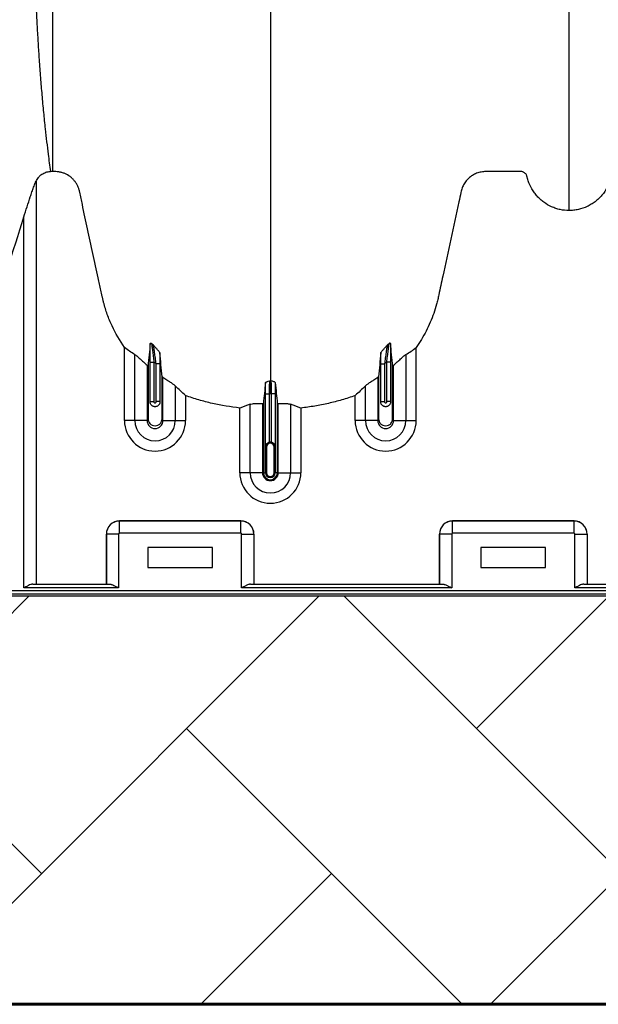
# Model space of a CAD drawing. Units: inches. Extents: x -3560 to -52, y -1427 to 1059.
# Drawn here: x -518 to -507, y 402 to 421 of the extents above; entities that cross this region are included whole.
import ezdxf

# ---------------------------------------------------------------- set-up
doc = ezdxf.new("R2010")
doc.units = ezdxf.units.IN
doc.header["$MEASUREMENT"] = 0
doc.layers.add('0-BACKFILL INITIAL', color=253, linetype='Continuous')
doc.layers.add('18 INCH PROFILE', color=7, linetype='Continuous')
doc.layers.add('Viewport', color=3, linetype='Continuous', plot=False)

msp = doc.modelspace()

# ---------------------------------------------------------------- hatches: boundary and pattern name
at = {"layer": '0-BACKFILL INITIAL'}
h = msp.add_hatch(dxfattribs=at)
h.set_pattern_fill('AR-HBONE', color=256)
h.paths.add_polyline_path([(-594.671, 432.67, -0.068882), (-599.631, 449.12), (-612.438, 449.12), (-612.424, 401.918), (-432.424, 401.918), (-432.424, 409.885), (-569.991, 409.885), (-570.388, 413.365), (-579.322, 414.108, -0.190731), (-585.303, 417.262, -0.093327)])

# ---------------------------------------------------------------- linework, layer by layer
at = {"color": 7, "linetype": 'Continuous', "lineweight": 25}
for p, q in [((-517.384, 418.165), (-517.425, 418.165)), ((-517.704, 417.974), (-517.704, 410.116)), ((-517.944, 410.041), (-517.944, 417.281)), ((-515.98, 413.307), (-515.98, 414.734)), ((-515.779, 413.307), (-515.779, 414.595)), ((-510.49, 414.595), (-510.49, 413.307)), ((-510.289, 413.307), (-510.289, 414.734)), ((-515.539, 414.387), (-515.539, 413.307)), ((-515.481, 414.448), (-515.406, 414.448)), ((-515.481, 413.671), (-515.481, 414.448)), ((-515.406, 414.448), (-515.406, 413.682)), ((-515.288, 414.417), (-515.363, 414.417)), ((-515.363, 413.682), (-515.363, 414.417)), ((-515.288, 414.417), (-515.288, 413.671)), ((-510.981, 414.417), (-510.906, 414.417)), ((-510.981, 413.671), (-510.981, 414.417)), ((-510.906, 414.417), (-510.906, 413.682)), ((-510.788, 414.448), (-510.863, 414.448)), ((-510.863, 413.682), (-510.863, 414.448)), ((-510.788, 414.448), (-510.788, 413.671)), ((-510.729, 413.307), (-510.729, 414.387)), ((-515.229, 413.307), (-515.229, 414.151)), ((-511.039, 414.151), (-511.039, 413.307)), ((-514.99, 413.983), (-514.99, 413.307)), ((-514.789, 413.797), (-514.789, 413.307)), ((-513.231, 413.83), (-513.156, 413.83)), ((-513.231, 412.801), (-513.231, 413.83)), ((-513.156, 413.83), (-513.156, 412.883)), ((-513.038, 413.83), (-513.113, 413.83)), ((-513.113, 412.883), (-513.113, 413.83)), ((-513.038, 413.83), (-513.038, 412.801)), ((-511.48, 413.307), (-511.48, 413.797)), ((-511.279, 413.307), (-511.279, 413.983)), ((-515.481, 413.682), (-515.406, 413.682)), ((-515.288, 413.682), (-515.363, 413.682)), ((-513.529, 412.29), (-513.529, 413.625)), ((-513.289, 413.641), (-513.289, 412.29)), ((-513.271, 413.64), (-513.271, 412.29)), ((-512.998, 413.64), (-512.998, 412.29)), ((-512.979, 412.29), (-512.979, 413.641)), ((-512.74, 413.625), (-512.74, 412.29)), ((-510.981, 413.682), (-510.906, 413.682)), ((-510.788, 413.682), (-510.863, 413.682)), ((-513.73, 412.29), (-513.73, 413.551)), ((-512.539, 413.551), (-512.539, 412.29)), ((-515.539, 413.307), (-515.98, 413.307)), ((-515.229, 413.307), (-514.789, 413.307)), ((-511.039, 413.307), (-511.48, 413.307)), ((-510.729, 413.307), (-510.289, 413.307)), ((-513.21, 412.79), (-513.229, 412.79)), ((-513.229, 412.79), (-513.229, 412.29)), ((-513.229, 412.29), (-513.229, 412.79)), ((-513.21, 412.79), (-513.21, 412.29)), ((-513.059, 412.29), (-513.059, 412.79)), ((-513.059, 412.79), (-513.039, 412.79)), ((-513.039, 412.29), (-513.039, 412.79)), ((-513.039, 412.79), (-513.039, 412.29)), ((-513.289, 412.29), (-513.73, 412.29)), ((-513.271, 412.29), (-513.21, 412.29)), ((-512.998, 412.29), (-513.059, 412.29)), ((-512.979, 412.29), (-512.539, 412.29)), ((-516.079, 411.108), (-516.079, 411.348)), ((-516.079, 411.348), (-513.709, 411.348)), ((-516.079, 411.348), (-516.079, 411.348)), ((-513.709, 411.348), (-516.079, 411.348)), ((-513.709, 411.108), (-513.709, 411.348)), ((-513.709, 411.348), (-513.709, 411.348)), ((-509.579, 411.108), (-509.579, 411.348)), ((-509.579, 411.348), (-507.209, 411.348)), ((-509.579, 411.348), (-509.579, 411.348)), ((-507.209, 411.348), (-509.579, 411.348)), ((-507.209, 411.108), (-507.209, 411.348)), ((-507.209, 411.348), (-507.209, 411.348)), ((-513.709, 411.108), (-516.079, 411.108)), ((-507.209, 411.108), (-509.579, 411.108)), ((-516.094, 411.093), (-516.334, 411.093)), ((-516.334, 410.116), (-516.334, 411.093)), ((-516.334, 411.093), (-516.334, 411.093)), ((-516.334, 411.093), (-516.334, 410.116)), ((-516.094, 411.093), (-516.094, 410.041)), ((-513.694, 410.041), (-513.694, 411.093)), ((-513.694, 411.093), (-513.455, 411.093)), ((-513.455, 411.093), (-513.455, 410.116)), ((-513.454, 411.093), (-513.455, 411.093)), ((-513.454, 411.093), (-513.454, 410.116)), ((-509.834, 410.116), (-509.834, 411.093)), ((-509.594, 411.093), (-509.834, 411.093)), ((-509.834, 411.093), (-509.834, 411.093)), ((-509.834, 411.093), (-509.834, 410.116)), ((-509.594, 411.093), (-509.594, 410.041)), ((-507.194, 410.041), (-507.194, 411.093)), ((-507.194, 411.093), (-506.955, 411.093)), ((-506.955, 411.093), (-506.955, 410.116)), ((-506.954, 411.093), (-506.955, 411.093)), ((-506.954, 411.093), (-506.954, 410.116)), ((-515.524, 410.828), (-515.524, 410.438)), ((-514.264, 410.828), (-515.524, 410.828)), ((-514.264, 410.438), (-514.264, 410.828)), ((-507.764, 410.828), (-509.024, 410.828)), ((-509.024, 410.828), (-509.024, 410.438)), ((-507.764, 410.438), (-507.764, 410.828)), ((-515.524, 410.438), (-514.264, 410.438)), ((-509.024, 410.438), (-507.764, 410.438)), ((-521.134, 409.993), (-474.589, 409.993)), ((-516.094, 410.041), (-517.944, 410.041)), ((-517.77, 410.116), (-516.268, 410.116)), ((-509.594, 410.041), (-513.694, 410.041)), ((-513.52, 410.116), (-509.768, 410.116)), ((-484.094, 410.041), (-507.194, 410.041)), ((-507.02, 410.116), (-484.268, 410.116)), ((-470.294, 409.918), (-521.134, 409.918))]:
    msp.add_line(p, q, dxfattribs=at)
for centre, radius, start, end in [((-515.384, 413.307), 0.596, 180, 0), ((-515.384, 413.307), 0.395, 180, 0), ((-515.384, 413.307), 0.155, 180, 0), ((-510.884, 413.307), 0.596, 180, 0), ((-510.884, 413.307), 0.395, 180, 0), ((-510.884, 413.307), 0.155, 180, 0), ((-513.134, 412.79), 0.0753, 360, 180), ((-513.134, 412.79), 0.095, 77.045, 102.955), ((-513.134, 412.29), 0.596, 180, 0), ((-513.134, 412.29), 0.395, 180, 0), ((-513.134, 412.29), 0.155, 180, 0), ((-513.134, 412.29), 0.137, 180, 0), ((-513.134, 412.29), 0.0949, 180, 0), ((-513.134, 412.29), 0.095, 180, 0), ((-513.134, 412.29), 0.0753, 180, 0), ((-516.079, 411.092), 0.255, 90.0762, 179.9238), ((-516.079, 411.093), 0.255, 89.9881, 180.0119), ((-513.71, 411.092), 0.255, 0.0762, 89.9238), ((-513.709, 411.093), 0.255, 359.9881, 90.0119), ((-509.579, 411.092), 0.255, 90.0762, 179.9238), ((-509.579, 411.093), 0.255, 89.9881, 180.0119), ((-507.21, 411.092), 0.255, 0.0762, 89.9238), ((-507.209, 411.093), 0.255, 359.9881, 90.0119), ((-516.079, 411.093), 0.015, 89.9881, 180.0119), ((-513.709, 411.093), 0.015, 359.9881, 90.0119), ((-509.579, 411.093), 0.015, 89.9881, 180.0119), ((-507.209, 411.093), 0.015, 359.9881, 90.0119)]:
    msp.add_arc(centre, radius, start, end, dxfattribs=at)
for points, knots in [([(-517.384, 460.186), (-517.384, 460.132), (-517.384, 460.023), (-517.384, 459.862), (-517.384, 459.705), (-517.384, 459.55), (-517.384, 459.399), (-517.384, 459.251), (-517.384, 459.106), (-517.384, 458.814), (-517.384, 458.361), (-517.384, 457.598), (-517.384, 456.583), (-517.384, 455.257), (-517.384, 454.009), (-517.384, 452.416), (-517.384, 450.553), (-517.384, 448.199), (-517.384, 445.87), (-517.384, 443.598), (-517.384, 441.397), (-517.384, 439.643), (-517.384, 438.284), (-517.384, 436.952), (-517.384, 435.347), (-517.384, 433.53), (-517.384, 431.83), (-517.384, 430.25), (-517.384, 428.788), (-517.384, 427.459), (-517.384, 426.255), (-517.384, 425.447), (-517.384, 424.984), (-517.384, 424.807), (-517.384, 424.591), (-517.384, 424.141), (-517.384, 423.515), (-517.384, 422.87), (-517.384, 422.428), (-517.384, 422.137), (-517.384, 421.962), (-517.384, 421.763), (-517.384, 421.543), (-517.384, 421.218), (-517.384, 420.836), (-517.384, 420.255), (-517.384, 419.715), (-517.384, 419.253), (-517.384, 418.991), (-517.384, 418.795), (-517.384, 418.598), (-517.384, 418.433), (-517.384, 418.299), (-517.384, 418.221), (-517.384, 418.176), (-517.384, 418.165)], [0, 0, 0, 0, 0.002131, 0.004219, 0.006266, 0.00827, 0.010232, 0.012152, 0.01403, 0.015866, 0.023534, 0.031673, 0.045602, 0.063151, 0.083509, 0.09452, 0.125867, 0.1573, 0.188944, 0.220903, 0.252268, 0.283704, 0.299438, 0.315209, 0.346938, 0.378686, 0.410244, 0.441753, 0.473347, 0.505142, 0.536377, 0.568726, 0.577831, 0.582383, 0.586931, 0.600552, 0.63226, 0.665316, 0.695671, 0.706414, 0.717001, 0.727426, 0.743342, 0.759182, 0.791679, 0.822686, 0.886198, 0.917956, 0.933835, 0.949713, 0.965592, 0.981471, 0.98941, 0.99735, 1, 1, 1, 1]), ([(-513.134, 460.186), (-513.134, 460.129), (-513.134, 460.015), (-513.134, 459.672), (-513.134, 459.157), (-513.134, 457.617), (-513.134, 455.231), (-513.134, 452.198), (-513.134, 449.376), (-513.134, 446.763), (-513.134, 444.201), (-513.134, 442.116), (-513.134, 440.482), (-513.134, 439.48), (-513.134, 438.694), (-513.134, 438.107), (-513.134, 437.515), (-513.134, 436.732), (-513.134, 435.777), (-513.134, 434.292), (-513.134, 432.505), (-513.134, 430.815), (-513.134, 429.524), (-513.134, 428.274), (-513.134, 426.791), (-513.134, 425.005), (-513.134, 423.262), (-513.134, 422.056), (-513.134, 421.353), (-513.134, 421.107), (-513.134, 420.912), (-513.134, 420.769), (-513.134, 420.634), (-513.134, 420.279), (-513.134, 419.732), (-513.134, 419.059), (-513.134, 418.474), (-513.134, 418.089), (-513.134, 417.847), (-513.134, 417.734), (-513.134, 417.649), (-513.134, 417.607), (-513.134, 417.582), (-513.134, 417.572), (-513.134, 417.548), (-513.134, 417.513), (-513.134, 417.436), (-513.134, 417.328), (-513.134, 417.211), (-513.134, 417.114), (-513.134, 417.028), (-513.134, 416.934), (-513.134, 416.833), (-513.134, 416.73), (-513.134, 416.625), (-513.134, 416.518), (-513.134, 416.372), (-513.134, 416.186), (-513.134, 416.001), (-513.134, 415.856), (-513.134, 415.749), (-513.134, 415.647), (-513.134, 415.546), (-513.134, 415.447), (-513.134, 415.348), (-513.134, 415.245), (-513.134, 415.141), (-513.134, 415.033), (-513.134, 414.925), (-513.134, 414.816), (-513.134, 414.707), (-513.134, 414.599), (-513.134, 414.493), (-513.134, 414.389), (-513.134, 414.255), (-513.134, 414.153), (-513.134, 414.085), (-513.134, 414.081)], [0.046021, 0.046021, 0.046021, 0.046021, 0.0479697, 0.0499228, 0.0577353, 0.0655478, 0.1026572, 0.1397666, 0.1710166, 0.2022666, 0.2335166, 0.2647666, 0.2803916, 0.2960166, 0.3036308, 0.3112451, 0.3192558, 0.3272666, 0.3428916, 0.3585166, 0.3897666, 0.4210166, 0.4366416, 0.4522666, 0.4835166, 0.5147666, 0.5538291, 0.5928916, 0.6007041, 0.6085166, 0.6126387, 0.6167609, 0.6204512, 0.6241416, 0.6475791, 0.6710166, 0.6944541, 0.7178916, 0.7257041, 0.7335166, 0.7374228, 0.7413291, 0.7414285, 0.7423056, 0.7432822, 0.7462119, 0.7491416, 0.7589072, 0.7686728, 0.7745322, 0.7803916, 0.7882041, 0.7960166, 0.8038291, 0.8116416, 0.8194541, 0.8272666, 0.8428916, 0.8585166, 0.8663291, 0.8741416, 0.8819541, 0.8897666, 0.8975791, 0.9053916, 0.9132041, 0.9210166, 0.9288291, 0.9366416, 0.9444541, 0.9522666, 0.9600791, 0.9678916, 0.9757041, 0.9835166, 0.9991416, 0.9999956, 0.9999956, 0.9999956, 0.9999956]), ([(-507.304, 417.405), (-507.304, 417.423), (-507.304, 417.508), (-507.304, 417.659), (-507.304, 417.857), (-507.304, 418.02), (-507.304, 418.151), (-507.304, 418.249), (-507.304, 418.347), (-507.304, 418.444), (-507.304, 418.543), (-507.304, 418.641), (-507.304, 418.74), (-507.304, 418.839), (-507.304, 418.939), (-507.304, 419.039), (-507.304, 419.14), (-507.304, 419.242), (-507.304, 419.345), (-507.304, 419.448), (-507.304, 419.553), (-507.304, 419.694), (-507.304, 419.873), (-507.304, 420.057), (-507.304, 420.207), (-507.304, 420.321), (-507.304, 420.437), (-507.304, 420.555), (-507.304, 420.675), (-507.304, 420.786), (-507.304, 420.889), (-507.304, 421.004), (-507.304, 421.142), (-507.304, 421.266), (-507.304, 421.354), (-507.304, 421.393), (-507.304, 421.42), (-507.304, 421.431), (-507.304, 421.459), (-507.304, 421.505), (-507.304, 421.595), (-507.304, 421.711), (-507.304, 421.947), (-507.304, 422.295), (-507.304, 422.792), (-507.304, 423.35), (-507.304, 423.804), (-507.304, 424.103), (-507.304, 424.217), (-507.304, 424.338), (-507.304, 424.504), (-507.304, 424.715), (-507.304, 425.321), (-507.304, 426.382), (-507.304, 427.946), (-507.304, 429.566), (-507.304, 430.92), (-507.304, 432.064), (-507.304, 433.248), (-507.304, 434.8), (-507.304, 436.441), (-507.304, 437.804), (-507.304, 438.68), (-507.304, 439.398), (-507.304, 439.94), (-507.304, 440.479), (-507.304, 441.2), (-507.304, 442.122), (-507.304, 443.63), (-507.304, 445.558), (-507.304, 447.928), (-507.304, 450.343), (-507.304, 452.942), (-507.304, 455.717), (-507.304, 457.879), (-507.304, 459.265), (-507.304, 459.726), (-507.304, 460.033), (-507.304, 460.135), (-507.304, 460.186)], [0.0114136, 0.0114136, 0.0114136, 0.0114136, 0.015625, 0.03125, 0.046875, 0.0625, 0.0703125, 0.078125, 0.0859375, 0.09375, 0.1015625, 0.109375, 0.1171875, 0.125, 0.1328125, 0.140625, 0.1484375, 0.15625, 0.1640625, 0.171875, 0.1796875, 0.1875, 0.203125, 0.21875, 0.2265625, 0.234375, 0.2421875, 0.25, 0.2578125, 0.265625, 0.2714844, 0.2773438, 0.2871094, 0.296875, 0.2998047, 0.3027344, 0.3037109, 0.3045881, 0.3046875, 0.3085938, 0.3125, 0.3203125, 0.328125, 0.3515625, 0.375, 0.3984375, 0.421875, 0.4255653, 0.4292557, 0.4333778, 0.4375, 0.4453125, 0.453125, 0.4921875, 0.53125, 0.5625, 0.59375, 0.609375, 0.625, 0.65625, 0.6875, 0.703125, 0.71875, 0.7267607, 0.7347715, 0.7423857, 0.75, 0.765625, 0.78125, 0.8125, 0.84375, 0.875, 0.90625, 0.9433594, 0.9804688, 0.9882812, 0.9960938, 0.9980469, 0.999995, 0.999995, 0.999995, 0.999995]), ([(-517.402, 440.339), (-517.402, 440.306), (-517.402, 440.24), (-517.402, 440.14), (-517.402, 440.04), (-517.402, 439.94), (-517.403, 439.839), (-517.403, 439.738), (-517.404, 439.636), (-517.404, 439.533), (-517.405, 439.43), (-517.406, 439.327), (-517.406, 439.223), (-517.407, 439.118), (-517.408, 439.014), (-517.409, 438.908), (-517.411, 438.718), (-517.415, 438.441), (-517.42, 438.075), (-517.426, 437.7), (-517.435, 437.216), (-517.448, 436.609), (-517.465, 435.92), (-517.484, 435.218), (-517.504, 434.541), (-517.524, 433.865), (-517.552, 433.004), (-517.585, 431.965), (-517.624, 430.782), (-517.658, 429.665), (-517.687, 428.615), (-517.711, 427.637), (-517.73, 426.728), (-517.742, 425.951), (-517.75, 425.341), (-517.753, 424.873), (-517.756, 424.47), (-517.756, 424.083), (-517.756, 423.711), (-517.753, 423.31), (-517.748, 422.89), (-517.741, 422.537), (-517.735, 422.266), (-517.73, 422.071), (-517.724, 421.88), (-517.715, 421.633), (-517.703, 421.334), (-517.686, 420.993), (-517.667, 420.665), (-517.646, 420.333), (-517.621, 419.998), (-517.593, 419.656), (-517.562, 419.324), (-517.531, 419.02), (-517.5, 418.748), (-517.473, 418.528), (-517.448, 418.335), (-517.433, 418.222), (-517.425, 418.165)], [0, 0, 0, 0, 0.002018, 0.004051, 0.006099, 0.008162, 0.010241, 0.012334, 0.014443, 0.016567, 0.018706, 0.02086, 0.023029, 0.025214, 0.027414, 0.029629, 0.031859, 0.03942, 0.047242, 0.055327, 0.063674, 0.078892, 0.095513, 0.110294, 0.127305, 0.143181, 0.159059, 0.19085, 0.222671, 0.254433, 0.286204, 0.318039, 0.349553, 0.381698, 0.407108, 0.425983, 0.445222, 0.465757, 0.48697, 0.508861, 0.540008, 0.572482, 0.588232, 0.604091, 0.620061, 0.63614, 0.667726, 0.699794, 0.731602, 0.76345, 0.80013, 0.8362, 0.873298, 0.908951, 0.936878, 0.963514, 0.981645, 1, 1, 1, 1]), ([(-517.704, 417.974), (-517.693, 418.001), (-517.679, 418.027), (-517.655, 418.056), (-517.651, 418.062), (-517.64, 418.073), (-517.635, 418.078), (-517.619, 418.094), (-517.607, 418.103), (-517.583, 418.12), (-517.569, 418.128), (-517.543, 418.141), (-517.529, 418.146), (-517.5, 418.155), (-517.485, 418.159), (-517.456, 418.164), (-517.441, 418.165), (-517.425, 418.165)], [0, 0, 0, 0, 0.25, 0.25, 0.3125, 0.3125, 0.375, 0.375, 0.5, 0.5, 0.625, 0.625, 0.75, 0.75, 0.875, 0.875, 1, 1, 1, 1]), ([(-515.98, 414.734), (-516.074, 414.867), (-516.155, 415.007), (-516.257, 415.227), (-516.288, 415.301), (-516.343, 415.454), (-516.367, 415.532), (-516.392, 415.631), (-516.397, 415.651), (-516.407, 415.691), (-516.411, 415.71), (-516.424, 415.77), (-516.45, 415.89), (-516.51, 416.169), (-516.562, 416.408), (-516.665, 416.885), (-516.734, 417.204), (-516.82, 417.602), (-516.837, 417.682), (-516.856, 417.772), (-516.858, 417.782), (-516.863, 417.801), (-516.866, 417.811), (-516.875, 417.84), (-516.882, 417.859), (-516.898, 417.896), (-516.908, 417.914), (-516.929, 417.949), (-516.941, 417.965), (-516.966, 417.997), (-516.979, 418.012), (-517.001, 418.033), (-517.008, 418.04), (-517.024, 418.053), (-517.032, 418.06), (-517.072, 418.09), (-517.107, 418.11), (-517.164, 418.134), (-517.183, 418.14), (-517.222, 418.151), (-517.242, 418.155), (-517.282, 418.162), (-517.302, 418.163), (-517.333, 418.165), (-517.343, 418.165), (-517.363, 418.165), (-517.373, 418.165), (-517.384, 418.165)], [0, 0, 0, 0, 0.125, 0.125, 0.1875, 0.1875, 0.25, 0.25, 0.265625, 0.265625, 0.28125, 0.28125, 0.3125, 0.375, 0.5, 0.5, 0.75, 0.75, 0.8125, 0.8125, 0.820313, 0.820313, 0.828125, 0.828125, 0.84375, 0.84375, 0.859375, 0.859375, 0.875, 0.875, 0.890625, 0.890625, 0.898438, 0.898438, 0.90625, 0.90625, 0.9375, 0.9375, 0.953125, 0.953125, 0.96875, 0.96875, 0.984375, 0.984375, 0.992188, 0.992188, 1, 1, 1, 1]), ([(-507.304, 417.405), (-507.363, 417.405), (-507.422, 417.411), (-507.507, 417.429), (-507.536, 417.437), (-507.578, 417.451), (-507.592, 417.456), (-507.619, 417.467), (-507.633, 417.472), (-507.7, 417.502), (-507.75, 417.532), (-507.821, 417.584), (-507.844, 417.603), (-507.888, 417.642), (-507.908, 417.663), (-507.947, 417.706), (-507.966, 417.729), (-508, 417.776), (-508.017, 417.801), (-508.061, 417.878), (-508.085, 417.931), (-508.108, 418.001), (-508.112, 418.015), (-508.118, 418.036), (-508.12, 418.043), (-508.122, 418.054), (-508.123, 418.057), (-508.125, 418.065), (-508.126, 418.068), (-508.129, 418.079), (-508.131, 418.086), (-508.137, 418.099), (-508.141, 418.106), (-508.149, 418.118), (-508.154, 418.123), (-508.165, 418.134), (-508.17, 418.139), (-508.182, 418.147), (-508.189, 418.151), (-508.202, 418.157), (-508.209, 418.159), (-508.224, 418.163), (-508.231, 418.164), (-508.246, 418.165), (-508.253, 418.165), (-508.29, 418.165), (-508.32, 418.165), (-508.469, 418.165), (-508.588, 418.165), (-508.767, 418.165), (-508.827, 418.165), (-508.894, 418.165), (-508.901, 418.165), (-508.916, 418.165), (-508.924, 418.165), (-508.946, 418.164), (-508.961, 418.164), (-509.005, 418.16), (-509.035, 418.154), (-509.079, 418.142), (-509.094, 418.137), (-509.123, 418.127), (-509.137, 418.12), (-509.178, 418.1), (-509.204, 418.084), (-509.241, 418.056), (-509.253, 418.046), (-509.276, 418.025), (-509.287, 418.014), (-509.307, 417.992), (-509.317, 417.98), (-509.335, 417.955), (-509.344, 417.942), (-509.367, 417.903), (-509.381, 417.875), (-509.397, 417.832), (-509.401, 417.817), (-509.409, 417.787), (-509.412, 417.772), (-509.429, 417.696), (-509.442, 417.636), (-509.559, 417.09), (-509.664, 416.606), (-509.795, 416), (-509.821, 415.879), (-509.854, 415.727), (-509.86, 415.697), (-509.875, 415.637), (-509.882, 415.607), (-509.907, 415.517), (-509.925, 415.458), (-509.966, 415.34), (-509.989, 415.282), (-510.039, 415.167), (-510.066, 415.109), (-510.152, 414.942), (-510.217, 414.836), (-510.289, 414.734)], [0, 0, 0, 0, 0.03125, 0.03125, 0.046875, 0.046875, 0.054687, 0.054687, 0.0625, 0.0625, 0.09375, 0.09375, 0.109375, 0.109375, 0.125, 0.125, 0.140625, 0.140625, 0.15625, 0.15625, 0.1875, 0.1875, 0.195312, 0.195312, 0.199219, 0.199219, 0.201172, 0.201172, 0.203125, 0.203125, 0.207031, 0.207031, 0.210937, 0.210937, 0.214844, 0.214844, 0.21875, 0.21875, 0.222656, 0.222656, 0.226562, 0.226562, 0.230469, 0.230469, 0.234375, 0.234375, 0.25, 0.25, 0.3125, 0.3125, 0.34375, 0.34375, 0.347656, 0.347656, 0.351562, 0.351562, 0.359375, 0.359375, 0.375, 0.375, 0.382812, 0.382812, 0.390625, 0.390625, 0.40625, 0.40625, 0.414062, 0.414062, 0.421875, 0.421875, 0.429687, 0.429687, 0.4375, 0.4375, 0.453125, 0.453125, 0.460937, 0.460937, 0.46875, 0.46875, 0.5, 0.5, 0.75, 0.75, 0.8125, 0.8125, 0.828125, 0.828125, 0.84375, 0.84375, 0.875, 0.875, 0.90625, 0.90625, 0.9375, 0.9375, 1, 1, 1, 1]), ([(-504.32, 414.734), (-504.391, 414.834), (-504.454, 414.938), (-504.565, 415.152), (-504.614, 415.263), (-504.665, 415.406), (-504.675, 415.434), (-504.694, 415.492), (-504.703, 415.522), (-504.719, 415.581), (-504.727, 415.61), (-504.742, 415.669), (-504.749, 415.699), (-504.781, 415.849), (-504.807, 415.968), (-504.936, 416.565), (-505.039, 417.043), (-505.155, 417.58), (-505.171, 417.655), (-505.189, 417.737), (-505.193, 417.759), (-505.197, 417.774), (-505.198, 417.782), (-505.204, 417.804), (-505.208, 417.819), (-505.218, 417.848), (-505.223, 417.862), (-505.242, 417.904), (-505.257, 417.931), (-505.283, 417.968), (-505.293, 417.981), (-505.312, 418.004), (-505.323, 418.015), (-505.356, 418.047), (-505.38, 418.067), (-505.418, 418.092), (-505.431, 418.1), (-505.458, 418.114), (-505.472, 418.121), (-505.515, 418.138), (-505.544, 418.147), (-505.589, 418.157), (-505.604, 418.159), (-505.635, 418.163), (-505.65, 418.164), (-505.68, 418.165), (-505.696, 418.165), (-505.726, 418.165), (-505.741, 418.165), (-505.787, 418.165), (-505.817, 418.165), (-505.97, 418.165), (-506.092, 418.165), (-506.244, 418.165), (-506.275, 418.165), (-506.32, 418.165), (-506.336, 418.165), (-506.355, 418.165), (-506.358, 418.165), (-506.366, 418.165), (-506.37, 418.165), (-506.381, 418.164), (-506.389, 418.162), (-506.411, 418.156), (-506.424, 418.149), (-506.442, 418.135), (-506.448, 418.13), (-506.458, 418.119), (-506.463, 418.113), (-506.471, 418.1), (-506.474, 418.093), (-506.479, 418.082), (-506.48, 418.079), (-506.482, 418.071), (-506.483, 418.068), (-506.487, 418.049), (-506.491, 418.034), (-506.504, 417.99), (-506.514, 417.962), (-506.537, 417.905), (-506.55, 417.878), (-506.592, 417.798), (-506.626, 417.748), (-506.675, 417.69), (-506.686, 417.679), (-506.707, 417.657), (-506.717, 417.646), (-506.75, 417.615), (-506.773, 417.595), (-506.821, 417.559), (-506.846, 417.542), (-506.885, 417.518), (-506.898, 417.51), (-506.925, 417.496), (-506.938, 417.489), (-507.007, 417.457), (-507.064, 417.438), (-507.153, 417.418), (-507.183, 417.413), (-507.243, 417.407), (-507.274, 417.405), (-507.304, 417.405)], [0, 0, 0, 0, 0.0625, 0.0625, 0.125, 0.125, 0.140625, 0.140625, 0.15625, 0.15625, 0.171875, 0.171875, 0.1875, 0.1875, 0.25, 0.25, 0.5, 0.5, 0.53125, 0.539063, 0.542969, 0.542969, 0.546875, 0.546875, 0.554688, 0.554688, 0.5625, 0.5625, 0.578125, 0.578125, 0.585938, 0.585938, 0.59375, 0.59375, 0.609375, 0.609375, 0.617188, 0.617188, 0.625, 0.625, 0.640625, 0.640625, 0.648438, 0.648438, 0.65625, 0.65625, 0.664063, 0.664063, 0.671875, 0.671875, 0.6875, 0.6875, 0.75, 0.75, 0.765625, 0.765625, 0.773438, 0.773438, 0.775391, 0.775391, 0.777344, 0.777344, 0.78125, 0.78125, 0.789063, 0.789063, 0.792969, 0.792969, 0.796875, 0.796875, 0.800781, 0.800781, 0.802734, 0.802734, 0.804688, 0.804688, 0.8125, 0.8125, 0.828125, 0.828125, 0.84375, 0.84375, 0.875, 0.875, 0.882813, 0.882813, 0.890625, 0.890625, 0.90625, 0.90625, 0.921875, 0.921875, 0.929688, 0.929688, 0.9375, 0.9375, 0.96875, 0.96875, 0.984375, 0.984375, 1, 1, 1, 1]), ([(-517.944, 417.281), (-517.923, 417.347), (-517.902, 417.412), (-517.86, 417.543), (-517.839, 417.608), (-517.807, 417.704), (-517.796, 417.736), (-517.775, 417.799), (-517.764, 417.83), (-517.748, 417.875), (-517.743, 417.89), (-517.732, 417.918), (-517.727, 417.931), (-517.72, 417.95), (-517.718, 417.955), (-517.715, 417.963), (-517.713, 417.965), (-517.711, 417.969), (-517.711, 417.971), (-517.708, 417.975), (-517.706, 417.977), (-517.705, 417.977), (-517.704, 417.976), (-517.704, 417.974)], [0, 0, 0, 0, 0.25, 0.25, 0.5, 0.5, 0.625, 0.625, 0.75, 0.75, 0.8125, 0.8125, 0.875, 0.875, 0.90625, 0.90625, 0.921875, 0.921875, 0.9375, 0.9375, 0.96875, 0.96875, 1, 1, 1, 1]), ([(-521.559, 417.254), (-521.342, 416.57), (-521.125, 415.885), (-520.8, 414.857), (-520.692, 414.515), (-520.58, 414.162), (-520.576, 414.151), (-520.57, 414.13), (-520.566, 414.119), (-520.555, 414.088), (-520.546, 414.067), (-520.526, 414.027), (-520.514, 414.008), (-520.489, 413.971), (-520.475, 413.953), (-520.431, 413.903), (-520.397, 413.873), (-520.323, 413.823), (-520.283, 413.803), (-520.23, 413.784), (-520.219, 413.781), (-520.197, 413.775), (-520.186, 413.772), (-520.153, 413.765), (-520.131, 413.762), (-520.098, 413.759), (-520.087, 413.759), (-520.065, 413.759), (-520.054, 413.759), (-520.021, 413.759), (-519.911, 413.759), (-519.8, 413.759), (-519.623, 413.759), (-519.535, 413.759), (-519.436, 413.759), (-519.425, 413.759), (-519.403, 413.76), (-519.392, 413.76), (-519.359, 413.764), (-519.337, 413.768), (-519.272, 413.783), (-519.231, 413.799), (-519.153, 413.841), (-519.117, 413.866), (-519.068, 413.911), (-519.053, 413.927), (-519.024, 413.961), (-519.011, 413.978), (-518.987, 414.015), (-518.976, 414.034), (-518.957, 414.074), (-518.948, 414.095), (-518.937, 414.126), (-518.934, 414.137), (-518.927, 414.158), (-518.917, 414.189), (-518.801, 414.559), (-518.688, 414.917), (-518.369, 415.93), (-518.157, 416.605), (-517.944, 417.281)], [0, 0, 0, 0, 0.25, 0.25, 0.375, 0.375, 0.378906, 0.378906, 0.382813, 0.382813, 0.390625, 0.390625, 0.398438, 0.398438, 0.40625, 0.40625, 0.421875, 0.421875, 0.4375, 0.4375, 0.441406, 0.441406, 0.445313, 0.445313, 0.453125, 0.453125, 0.457031, 0.457031, 0.460938, 0.460938, 0.46875, 0.5, 0.5, 0.53125, 0.53125, 0.535156, 0.535156, 0.539063, 0.539063, 0.546875, 0.546875, 0.5625, 0.5625, 0.578125, 0.578125, 0.585938, 0.585938, 0.59375, 0.59375, 0.601563, 0.601563, 0.609375, 0.609375, 0.613281, 0.613281, 0.617188, 0.625, 0.75, 0.75, 1, 1, 1, 1]), ([(-515.481, 414.448), (-515.481, 414.482), (-515.48, 414.517), (-515.48, 414.567), (-515.48, 414.583), (-515.48, 414.616), (-515.48, 414.633), (-515.48, 414.68), (-515.479, 414.71), (-515.479, 414.751), (-515.479, 414.765), (-515.478, 414.79), (-515.478, 414.801), (-515.478, 414.812)], [0, 0, 0, 0, 0.25, 0.25, 0.375, 0.375, 0.5, 0.5, 0.75, 0.75, 0.875, 0.875, 1, 1, 1, 1]), ([(-515.478, 414.812), (-515.477, 414.816), (-515.475, 414.818), (-515.468, 414.818), (-515.465, 414.817), (-515.46, 414.816), (-515.458, 414.816), (-515.455, 414.814), (-515.453, 414.813), (-515.451, 414.812)], [0, 0, 0, 0, 0.5, 0.5, 0.75, 0.75, 0.875, 0.875, 1, 1, 1, 1]), ([(-515.451, 414.812), (-515.451, 414.811), (-515.45, 414.808), (-515.45, 414.801), (-515.449, 414.797), (-515.448, 414.788), (-515.448, 414.782), (-515.446, 414.771), (-515.446, 414.765), (-515.444, 414.751), (-515.443, 414.745), (-515.442, 414.73), (-515.441, 414.723), (-515.438, 414.7), (-515.436, 414.683), (-515.431, 414.65), (-515.429, 414.633), (-515.425, 414.597), (-515.422, 414.579), (-515.415, 414.523), (-515.41, 414.486), (-515.406, 414.448)], [0, 0, 0, 0, 0.0625, 0.0625, 0.125, 0.125, 0.1875, 0.1875, 0.25, 0.25, 0.3125, 0.3125, 0.375, 0.375, 0.5, 0.5, 0.625, 0.625, 0.75, 0.75, 1, 1, 1, 1]), ([(-515.289, 414.63), (-515.289, 414.633), (-515.291, 414.637), (-515.299, 414.647), (-515.303, 414.652), (-515.319, 414.67), (-515.331, 414.684), (-515.357, 414.712), (-515.37, 414.726), (-515.389, 414.748), (-515.395, 414.755), (-515.406, 414.769), (-515.412, 414.776), (-515.417, 414.782)], [0, 0, 0, 0, 0.125, 0.125, 0.25, 0.25, 0.5, 0.5, 0.75, 0.75, 0.875, 0.875, 1, 1, 1, 1]), ([(-515.363, 414.417), (-515.368, 414.455), (-515.373, 414.492), (-515.38, 414.547), (-515.383, 414.566), (-515.388, 414.601), (-515.39, 414.618), (-515.395, 414.652), (-515.398, 414.668), (-515.403, 414.698), (-515.405, 414.713), (-515.408, 414.732), (-515.409, 414.739), (-515.411, 414.75), (-515.412, 414.756), (-515.415, 414.77), (-515.416, 414.778), (-515.417, 414.782)], [0, 0, 0, 0, 0.25, 0.25, 0.375, 0.375, 0.5, 0.5, 0.625, 0.625, 0.75, 0.75, 0.8125, 0.8125, 0.875, 0.875, 1, 1, 1, 1]), ([(-510.98, 414.63), (-510.979, 414.633), (-510.977, 414.637), (-510.97, 414.647), (-510.965, 414.652), (-510.95, 414.67), (-510.938, 414.684), (-510.912, 414.712), (-510.899, 414.726), (-510.88, 414.748), (-510.874, 414.755), (-510.862, 414.769), (-510.857, 414.776), (-510.851, 414.782)], [0, 0, 0, 0, 0.125, 0.125, 0.25, 0.25, 0.5, 0.5, 0.75, 0.75, 0.875, 0.875, 1, 1, 1, 1]), ([(-510.851, 414.782), (-510.853, 414.778), (-510.854, 414.77), (-510.857, 414.756), (-510.857, 414.75), (-510.859, 414.739), (-510.86, 414.732), (-510.864, 414.713), (-510.866, 414.698), (-510.871, 414.668), (-510.873, 414.651), (-510.878, 414.618), (-510.881, 414.601), (-510.886, 414.566), (-510.888, 414.547), (-510.896, 414.492), (-510.901, 414.455), (-510.906, 414.417)], [0, 0, 0, 0, 0.125, 0.125, 0.1875, 0.1875, 0.25, 0.25, 0.375, 0.375, 0.5, 0.5, 0.625, 0.625, 0.75, 0.75, 1, 1, 1, 1]), ([(-510.863, 414.448), (-510.858, 414.486), (-510.853, 414.523), (-510.846, 414.579), (-510.844, 414.597), (-510.839, 414.633), (-510.837, 414.65), (-510.833, 414.683), (-510.831, 414.7), (-510.828, 414.723), (-510.827, 414.73), (-510.825, 414.745), (-510.824, 414.752), (-510.823, 414.765), (-510.822, 414.771), (-510.821, 414.782), (-510.82, 414.788), (-510.819, 414.802), (-510.818, 414.809), (-510.818, 414.812)], [0, 0, 0, 0, 0.25, 0.25, 0.375, 0.375, 0.5, 0.5, 0.625, 0.625, 0.6875, 0.6875, 0.75, 0.75, 0.8125, 0.8125, 0.875, 0.875, 1, 1, 1, 1]), ([(-510.791, 414.812), (-510.791, 414.816), (-510.794, 414.818), (-510.801, 414.818), (-510.803, 414.817), (-510.808, 414.816), (-510.81, 414.816), (-510.814, 414.814), (-510.816, 414.813), (-510.818, 414.812)], [0, 0, 0, 0, 0.5, 0.5, 0.75, 0.75, 0.875, 0.875, 1, 1, 1, 1]), ([(-510.791, 414.812), (-510.791, 414.801), (-510.79, 414.79), (-510.79, 414.765), (-510.79, 414.751), (-510.789, 414.71), (-510.789, 414.68), (-510.789, 414.633), (-510.788, 414.616), (-510.788, 414.583), (-510.788, 414.567), (-510.788, 414.517), (-510.788, 414.482), (-510.788, 414.448)], [0, 0, 0, 0, 0.125, 0.125, 0.25, 0.25, 0.5, 0.5, 0.625, 0.625, 0.75, 0.75, 1, 1, 1, 1]), ([(-515.779, 414.595), (-515.774, 414.592), (-515.767, 414.587), (-515.756, 414.579), (-515.752, 414.576), (-515.744, 414.569), (-515.739, 414.565), (-515.726, 414.554), (-515.717, 414.546), (-515.697, 414.528), (-515.687, 414.519), (-515.655, 414.491), (-515.632, 414.471), (-515.598, 414.44), (-515.586, 414.429), (-515.563, 414.408), (-515.551, 414.398), (-515.539, 414.387)], [0, 0, 0, 0, 0.125, 0.125, 0.1875, 0.1875, 0.25, 0.25, 0.375, 0.375, 0.5, 0.5, 0.75, 0.75, 0.875, 0.875, 1, 1, 1, 1]), ([(-515.289, 414.63), (-515.289, 414.596), (-515.288, 414.561), (-515.288, 414.49), (-515.288, 414.454), (-515.288, 414.417)], [0, 0, 0, 0, 0.5, 0.5, 1, 1, 1, 1]), ([(-510.981, 414.417), (-510.981, 414.454), (-510.98, 414.49), (-510.98, 414.561), (-510.98, 414.596), (-510.98, 414.63)], [0, 0, 0, 0, 0.5, 0.5, 1, 1, 1, 1]), ([(-510.729, 414.387), (-510.706, 414.408), (-510.682, 414.429), (-510.648, 414.46), (-510.636, 414.47), (-510.614, 414.49), (-510.603, 414.5), (-510.582, 414.519), (-510.572, 414.528), (-510.552, 414.546), (-510.542, 414.554), (-510.529, 414.565), (-510.525, 414.569), (-510.517, 414.575), (-510.513, 414.579), (-510.501, 414.587), (-510.495, 414.592), (-510.49, 414.595)], [0, 0, 0, 0, 0.25, 0.25, 0.375, 0.375, 0.5, 0.5, 0.625, 0.625, 0.75, 0.75, 0.8125, 0.8125, 0.875, 0.875, 1, 1, 1, 1]), ([(-515.521, 414.371), (-515.521, 414.264), (-515.521, 413.923), (-515.521, 413.58), (-515.521, 413.325), (-515.516, 413.293), (-515.488, 413.247), (-515.442, 413.213), (-515.384, 413.2), (-515.326, 413.213), (-515.28, 413.247), (-515.253, 413.293), (-515.248, 413.325), (-515.248, 413.58), (-515.248, 413.853), (-515.248, 414.125), (-515.248, 414.163)], [0.8713842, 0.8713842, 0.8713842, 0.8713842, 0.9224427, 1.032936, 1.032936, 1.0401894, 1.0474427, 1.0546961, 1.0619495, 1.0692028, 1.0764562, 1.0837095, 1.0909629, 1.0909629, 1.2014562, 1.2195787, 1.2195787, 1.2195787, 1.2195787]), ([(-511.021, 414.163), (-511.021, 414.125), (-511.021, 413.853), (-511.021, 413.58), (-511.021, 413.325), (-511.016, 413.293), (-510.988, 413.247), (-510.942, 413.213), (-510.884, 413.2), (-510.826, 413.213), (-510.78, 413.247), (-510.753, 413.293), (-510.748, 413.325), (-510.748, 413.58), (-510.748, 413.923), (-510.748, 414.264), (-510.748, 414.371)], [0.7804213, 0.7804213, 0.7804213, 0.7804213, 0.7985438, 0.9090371, 0.9090371, 0.9162905, 0.9235438, 0.9307972, 0.9380505, 0.9453039, 0.9525573, 0.9598106, 0.967064, 0.967064, 1.0775573, 1.1286158, 1.1286158, 1.1286158, 1.1286158]), ([(-515.229, 414.151), (-515.204, 414.135), (-515.18, 414.119), (-515.144, 414.095), (-515.132, 414.087), (-515.109, 414.072), (-515.098, 414.065), (-515.077, 414.05), (-515.067, 414.043), (-515.047, 414.029), (-515.038, 414.023), (-515.013, 414.004), (-514.999, 413.993), (-514.99, 413.983)], [0, 0, 0, 0, 0.25, 0.25, 0.375, 0.375, 0.5, 0.5, 0.625, 0.625, 0.75, 0.75, 1, 1, 1, 1]), ([(-513.231, 413.83), (-513.231, 413.85), (-513.231, 413.87), (-513.23, 413.899), (-513.23, 413.908), (-513.23, 413.927), (-513.23, 413.937), (-513.23, 413.965), (-513.23, 413.983), (-513.23, 414.016), (-513.229, 414.032), (-513.229, 414.047)], [0, 0, 0, 0, 0.25, 0.25, 0.375, 0.375, 0.5, 0.5, 0.75, 0.75, 1, 1, 1, 1]), ([(-513.229, 414.047), (-513.229, 414.051), (-513.226, 414.054), (-513.219, 414.058), (-513.216, 414.06), (-513.21, 414.062), (-513.206, 414.064), (-513.188, 414.071), (-513.169, 414.076), (-513.151, 414.082)], [0, 0, 0, 0, 0.25, 0.25, 0.375, 0.375, 0.5, 0.5, 1, 1, 1, 1]), ([(-513.151, 414.082), (-513.151, 414.079), (-513.152, 414.075), (-513.152, 414.065), (-513.153, 414.059), (-513.153, 414.048), (-513.153, 414.044), (-513.153, 414.035), (-513.154, 414.031), (-513.154, 414.016), (-513.154, 414.006), (-513.155, 413.983), (-513.155, 413.971), (-513.155, 413.945), (-513.155, 413.932), (-513.155, 413.904), (-513.155, 413.889), (-513.156, 413.86), (-513.156, 413.845), (-513.156, 413.83)], [0, 0, 0, 0, 0.125, 0.125, 0.25, 0.25, 0.3125, 0.3125, 0.375, 0.375, 0.5, 0.5, 0.625, 0.625, 0.75, 0.75, 0.875, 0.875, 1, 1, 1, 1]), ([(-513.134, 413.83), (-513.134, 413.86), (-513.134, 413.89), (-513.134, 413.946), (-513.134, 413.972), (-513.134, 414.017), (-513.134, 414.037), (-513.134, 414.066), (-513.134, 414.076), (-513.134, 414.081)], [0, 0, 0, 0, 0.25, 0.25, 0.5, 0.5, 0.75, 0.75, 1, 1, 1, 1]), ([(-513.039, 414.047), (-513.04, 414.051), (-513.043, 414.054), (-513.05, 414.058), (-513.053, 414.06), (-513.059, 414.062), (-513.062, 414.064), (-513.081, 414.071), (-513.099, 414.076), (-513.118, 414.082)], [0, 0, 0, 0, 0.25, 0.25, 0.375, 0.375, 0.5, 0.5, 1, 1, 1, 1]), ([(-513.113, 413.83), (-513.113, 413.845), (-513.113, 413.86), (-513.113, 413.889), (-513.113, 413.904), (-513.113, 413.932), (-513.113, 413.945), (-513.114, 413.971), (-513.114, 413.983), (-513.114, 414.006), (-513.115, 414.016), (-513.115, 414.031), (-513.115, 414.035), (-513.115, 414.044), (-513.115, 414.048), (-513.116, 414.059), (-513.116, 414.065), (-513.117, 414.075), (-513.117, 414.079), (-513.118, 414.082)], [0, 0, 0, 0, 0.125, 0.125, 0.25, 0.25, 0.375, 0.375, 0.5, 0.5, 0.625, 0.625, 0.6875, 0.6875, 0.75, 0.75, 0.875, 0.875, 1, 1, 1, 1]), ([(-513.039, 414.047), (-513.039, 414.032), (-513.039, 414.016), (-513.039, 413.983), (-513.038, 413.965), (-513.038, 413.937), (-513.038, 413.927), (-513.038, 413.908), (-513.038, 413.899), (-513.038, 413.87), (-513.038, 413.85), (-513.038, 413.83)], [0, 0, 0, 0, 0.25, 0.25, 0.5, 0.5, 0.625, 0.625, 0.75, 0.75, 1, 1, 1, 1]), ([(-511.279, 413.983), (-511.269, 413.993), (-511.256, 414.004), (-511.231, 414.023), (-511.222, 414.029), (-511.202, 414.043), (-511.192, 414.05), (-511.171, 414.064), (-511.159, 414.072), (-511.137, 414.087), (-511.125, 414.095), (-511.101, 414.111), (-511.089, 414.119), (-511.064, 414.135), (-511.052, 414.143), (-511.039, 414.151)], [0, 0, 0, 0, 0.25, 0.25, 0.375, 0.375, 0.5, 0.5, 0.625, 0.625, 0.75, 0.75, 0.875, 0.875, 1, 1, 1, 1]), ([(-513.73, 413.551), (-513.909, 413.572), (-514.088, 413.602), (-514.31, 413.652), (-514.354, 413.663), (-514.443, 413.686), (-514.487, 413.697), (-514.575, 413.722), (-514.618, 413.736), (-514.704, 413.765), (-514.747, 413.78), (-514.789, 413.797)], [0, 0, 0, 0, 0.5, 0.5, 0.625, 0.625, 0.75, 0.75, 0.875, 0.875, 1, 1, 1, 1]), ([(-511.48, 413.797), (-511.522, 413.78), (-511.565, 413.764), (-511.651, 413.736), (-511.694, 413.722), (-511.825, 413.685), (-511.912, 413.663), (-512.089, 413.623), (-512.178, 413.605), (-512.358, 413.575), (-512.448, 413.562), (-512.539, 413.551)], [0, 0, 0, 0, 0.125, 0.125, 0.25, 0.25, 0.5, 0.5, 0.75, 0.75, 1, 1, 1, 1]), ([(-515.288, 413.671), (-515.288, 413.665), (-515.289, 413.659), (-515.291, 413.646), (-515.293, 413.64), (-515.298, 413.629), (-515.301, 413.624), (-515.308, 413.613), (-515.312, 413.609), (-515.321, 413.6), (-515.326, 413.596), (-515.336, 413.589), (-515.342, 413.586), (-515.353, 413.581), (-515.359, 413.58), (-515.372, 413.577), (-515.378, 413.577), (-515.391, 413.577), (-515.397, 413.577), (-515.409, 413.58), (-515.415, 413.581), (-515.427, 413.586), (-515.432, 413.589), (-515.443, 413.596), (-515.448, 413.6), (-515.461, 413.613), (-515.468, 413.623), (-515.478, 413.646), (-515.481, 413.659), (-515.481, 413.671)], [0, 0, 0, 0, 0.0625, 0.0625, 0.125, 0.125, 0.1875, 0.1875, 0.25, 0.25, 0.3125, 0.3125, 0.375, 0.375, 0.4375, 0.4375, 0.5, 0.5, 0.5625, 0.5625, 0.625, 0.625, 0.6875, 0.6875, 0.75, 0.75, 0.875, 0.875, 1, 1, 1, 1]), ([(-515.406, 413.682), (-515.406, 413.678), (-515.406, 413.675), (-515.406, 413.667), (-515.404, 413.664), (-515.401, 413.658), (-515.398, 413.655), (-515.392, 413.652), (-515.388, 413.651), (-515.377, 413.651), (-515.37, 413.654), (-515.364, 413.664), (-515.363, 413.667), (-515.363, 413.674), (-515.363, 413.678), (-515.363, 413.682)], [0, 0, 0, 0, 0.125, 0.125, 0.25, 0.25, 0.375, 0.375, 0.5, 0.5, 0.75, 0.75, 0.875, 0.875, 1, 1, 1, 1]), ([(-513.529, 413.625), (-513.52, 413.629), (-513.508, 413.631), (-513.484, 413.635), (-513.475, 413.636), (-513.457, 413.638), (-513.447, 413.639), (-513.425, 413.64), (-513.414, 413.641), (-513.391, 413.641), (-513.379, 413.642), (-513.354, 413.642), (-513.341, 413.642), (-513.315, 413.642), (-513.302, 413.641), (-513.289, 413.641)], [0, 0, 0, 0, 0.25, 0.25, 0.375, 0.375, 0.5, 0.5, 0.625, 0.625, 0.75, 0.75, 0.875, 0.875, 1, 1, 1, 1]), ([(-512.979, 413.641), (-512.953, 413.642), (-512.927, 413.642), (-512.89, 413.642), (-512.878, 413.641), (-512.855, 413.641), (-512.844, 413.64), (-512.822, 413.639), (-512.812, 413.638), (-512.793, 413.636), (-512.785, 413.635), (-512.769, 413.633), (-512.762, 413.631), (-512.749, 413.628), (-512.744, 413.627), (-512.74, 413.625)], [0, 0, 0, 0, 0.25, 0.25, 0.375, 0.375, 0.5, 0.5, 0.625, 0.625, 0.75, 0.75, 0.875, 0.875, 1, 1, 1, 1]), ([(-510.788, 413.671), (-510.788, 413.665), (-510.789, 413.659), (-510.791, 413.647), (-510.793, 413.641), (-510.798, 413.629), (-510.801, 413.624), (-510.808, 413.613), (-510.812, 413.609), (-510.825, 413.595), (-510.836, 413.588), (-510.853, 413.581), (-510.859, 413.58), (-510.872, 413.577), (-510.878, 413.577), (-510.89, 413.577), (-510.897, 413.577), (-510.909, 413.58), (-510.915, 413.581), (-510.932, 413.588), (-510.943, 413.595), (-510.957, 413.609), (-510.961, 413.613), (-510.968, 413.624), (-510.971, 413.629), (-510.975, 413.641), (-510.977, 413.646), (-510.98, 413.659), (-510.981, 413.665), (-510.981, 413.671)], [0, 0, 0, 0, 0.0625, 0.0625, 0.125, 0.125, 0.1875, 0.1875, 0.25, 0.25, 0.375, 0.375, 0.4375, 0.4375, 0.5, 0.5, 0.5625, 0.5625, 0.625, 0.625, 0.75, 0.75, 0.8125, 0.8125, 0.875, 0.875, 0.9375, 0.9375, 1, 1, 1, 1]), ([(-510.906, 413.682), (-510.906, 413.678), (-510.906, 413.674), (-510.905, 413.667), (-510.904, 413.664), (-510.901, 413.658), (-510.898, 413.655), (-510.891, 413.652), (-510.888, 413.651), (-510.881, 413.651), (-510.877, 413.652), (-510.871, 413.655), (-510.868, 413.658), (-510.864, 413.664), (-510.863, 413.667), (-510.863, 413.674), (-510.863, 413.678), (-510.863, 413.682)], [0, 0, 0, 0, 0.125, 0.125, 0.25, 0.25, 0.375, 0.375, 0.5, 0.5, 0.625, 0.625, 0.75, 0.75, 0.875, 0.875, 1, 1, 1, 1]), ([(-513.156, 412.883), (-513.164, 412.881), (-513.172, 412.878), (-513.187, 412.87), (-513.194, 412.865), (-513.205, 412.855), (-513.21, 412.85), (-513.219, 412.838), (-513.222, 412.832), (-513.225, 412.827)], [0, 0, 0, 0, 0.25, 0.25, 0.5, 0.5, 0.75, 0.75, 1, 1, 1, 1]), ([(-513.044, 412.827), (-513.047, 412.832), (-513.05, 412.838), (-513.058, 412.85), (-513.063, 412.855), (-513.075, 412.865), (-513.081, 412.87), (-513.096, 412.878), (-513.104, 412.881), (-513.113, 412.883)], [0, 0, 0, 0, 0.25, 0.25, 0.5, 0.5, 0.75, 0.75, 1, 1, 1, 1]), ([(-513.225, 412.827), (-513.226, 412.823), (-513.228, 412.818), (-513.23, 412.81), (-513.23, 412.805), (-513.231, 412.801)], [0, 0, 0, 0, 0.5, 0.5, 1, 1, 1, 1]), ([(-513.229, 412.79), (-513.229, 412.791), (-513.229, 412.791), (-513.229, 412.791), (-513.229, 412.792), (-513.229, 412.792), (-513.229, 412.792), (-513.229, 412.793), (-513.229, 412.793), (-513.229, 412.794), (-513.23, 412.795), (-513.23, 412.796), (-513.23, 412.797), (-513.23, 412.799), (-513.23, 412.8), (-513.231, 412.801)], [0, 0, 0, 0, 0.015625, 0.015625, 0.03125, 0.03125, 0.0625, 0.0625, 0.125, 0.125, 0.25, 0.25, 0.5, 0.5, 1, 1, 1, 1]), ([(-513.225, 412.827), (-513.225, 412.823), (-513.226, 412.819), (-513.228, 412.811), (-513.228, 412.808), (-513.229, 412.802), (-513.229, 412.8), (-513.229, 412.796), (-513.229, 412.793), (-513.229, 412.79)], [0, 0, 0, 0, 0.5, 0.5, 0.75, 0.75, 0.875, 0.875, 1, 1, 1, 1]), ([(-513.039, 412.79), (-513.039, 412.793), (-513.039, 412.796), (-513.04, 412.8), (-513.04, 412.802), (-513.04, 412.808), (-513.041, 412.811), (-513.042, 412.819), (-513.043, 412.823), (-513.044, 412.827)], [0, 0, 0, 0, 0.125, 0.125, 0.25, 0.25, 0.5, 0.5, 1, 1, 1, 1]), ([(-513.044, 412.827), (-513.042, 412.823), (-513.041, 412.818), (-513.039, 412.81), (-513.038, 412.805), (-513.038, 412.801)], [0, 0, 0, 0, 0.5, 0.5, 1, 1, 1, 1]), ([(-513.038, 412.801), (-513.038, 412.8), (-513.038, 412.799), (-513.039, 412.797), (-513.039, 412.796), (-513.039, 412.795), (-513.039, 412.794), (-513.039, 412.793), (-513.039, 412.793), (-513.039, 412.792), (-513.039, 412.792), (-513.039, 412.792), (-513.039, 412.791), (-513.039, 412.791), (-513.039, 412.791), (-513.039, 412.79)], [0, 0, 0, 0, 0.5, 0.5, 0.75, 0.75, 0.875, 0.875, 0.9375, 0.9375, 0.96875, 0.96875, 0.984375, 0.984375, 1, 1, 1, 1]), ([(-517.77, 410.116), (-517.776, 410.116), (-517.782, 410.115), (-517.796, 410.112), (-517.802, 410.11), (-517.824, 410.103), (-517.838, 410.097), (-517.86, 410.086), (-517.868, 410.082), (-517.883, 410.074), (-517.891, 410.07), (-517.906, 410.062), (-517.913, 410.058), (-517.929, 410.049), (-517.936, 410.045), (-517.944, 410.041)], [0, 0, 0, 0, 0.125, 0.125, 0.25, 0.25, 0.5, 0.5, 0.625, 0.625, 0.75, 0.75, 0.875, 0.875, 1, 1, 1, 1]), ([(-516.268, 410.116), (-516.262, 410.116), (-516.256, 410.115), (-516.243, 410.112), (-516.236, 410.11), (-516.215, 410.103), (-516.2, 410.097), (-516.178, 410.086), (-516.17, 410.082), (-516.155, 410.074), (-516.148, 410.07), (-516.132, 410.062), (-516.125, 410.058), (-516.109, 410.049), (-516.102, 410.045), (-516.094, 410.041)], [0, 0, 0, 0, 0.125, 0.125, 0.25, 0.25, 0.5, 0.5, 0.625, 0.625, 0.75, 0.75, 0.875, 0.875, 1, 1, 1, 1]), ([(-513.52, 410.116), (-513.526, 410.116), (-513.533, 410.115), (-513.546, 410.112), (-513.553, 410.11), (-513.574, 410.103), (-513.588, 410.097), (-513.611, 410.086), (-513.618, 410.082), (-513.633, 410.074), (-513.641, 410.07), (-513.656, 410.062), (-513.664, 410.058), (-513.679, 410.049), (-513.687, 410.045), (-513.694, 410.041)], [0, 0, 0, 0, 0.125, 0.125, 0.25, 0.25, 0.5, 0.5, 0.625, 0.625, 0.75, 0.75, 0.875, 0.875, 1, 1, 1, 1]), ([(-509.768, 410.116), (-509.762, 410.116), (-509.756, 410.115), (-509.743, 410.112), (-509.736, 410.11), (-509.715, 410.103), (-509.7, 410.097), (-509.678, 410.086), (-509.67, 410.082), (-509.655, 410.074), (-509.648, 410.07), (-509.632, 410.062), (-509.625, 410.058), (-509.609, 410.049), (-509.602, 410.045), (-509.594, 410.041)], [0, 0, 0, 0, 0.125, 0.125, 0.25, 0.25, 0.5, 0.5, 0.625, 0.625, 0.75, 0.75, 0.875, 0.875, 1, 1, 1, 1]), ([(-507.02, 410.116), (-507.026, 410.116), (-507.033, 410.115), (-507.046, 410.112), (-507.053, 410.11), (-507.074, 410.103), (-507.088, 410.097), (-507.111, 410.086), (-507.118, 410.082), (-507.133, 410.074), (-507.141, 410.07), (-507.156, 410.062), (-507.164, 410.058), (-507.179, 410.049), (-507.187, 410.045), (-507.194, 410.041)], [0, 0, 0, 0, 0.125, 0.125, 0.25, 0.25, 0.5, 0.5, 0.625, 0.625, 0.75, 0.75, 0.875, 0.875, 1, 1, 1, 1])]:
    msp.add_open_spline(points, degree=3, knots=knots, dxfattribs=at)
for points in [[(-515.478, 414.812), (-515.492, 414.664), (-515.507, 414.516), (-515.521, 414.371)], [(-515.451, 414.812), (-515.44, 414.802), (-515.428, 414.792), (-515.417, 414.782)], [(-510.851, 414.782), (-510.84, 414.792), (-510.829, 414.802), (-510.818, 414.812)], [(-510.748, 414.371), (-510.762, 414.516), (-510.776, 414.664), (-510.791, 414.812)], [(-515.779, 414.595), (-515.846, 414.634), (-515.914, 414.68), (-515.98, 414.734)], [(-515.248, 414.163), (-515.261, 414.316), (-515.275, 414.471), (-515.289, 414.63)], [(-510.98, 414.63), (-510.993, 414.471), (-511.007, 414.316), (-511.021, 414.163)], [(-510.49, 414.595), (-510.422, 414.634), (-510.355, 414.68), (-510.289, 414.734)], [(-515.539, 414.387), (-515.533, 414.382), (-515.527, 414.377), (-515.521, 414.371)], [(-515.363, 414.417), (-515.377, 414.427), (-515.391, 414.437), (-515.406, 414.448)], [(-510.863, 414.448), (-510.877, 414.437), (-510.891, 414.427), (-510.906, 414.417)], [(-510.748, 414.371), (-510.741, 414.377), (-510.735, 414.382), (-510.729, 414.387)], [(-515.248, 414.163), (-515.241, 414.159), (-515.235, 414.155), (-515.229, 414.151)], [(-513.229, 414.047), (-513.243, 413.911), (-513.257, 413.776), (-513.271, 413.64)], [(-513.151, 414.082), (-513.145, 414.081), (-513.14, 414.081), (-513.134, 414.081)], [(-513.134, 414.081), (-513.129, 414.081), (-513.123, 414.081), (-513.118, 414.082)], [(-513.039, 414.047), (-513.025, 413.911), (-513.011, 413.776), (-512.998, 413.64)], [(-511.039, 414.151), (-511.033, 414.155), (-511.027, 414.159), (-511.021, 414.163)], [(-514.789, 413.797), (-514.856, 413.855), (-514.923, 413.917), (-514.99, 413.983)], [(-513.134, 413.83), (-513.141, 413.83), (-513.148, 413.83), (-513.156, 413.83)], [(-513.113, 413.83), (-513.12, 413.83), (-513.127, 413.83), (-513.134, 413.83)], [(-511.279, 413.983), (-511.345, 413.917), (-511.412, 413.855), (-511.48, 413.797)], [(-513.529, 413.625), (-513.596, 413.599), (-513.663, 413.574), (-513.73, 413.551)], [(-513.289, 413.641), (-513.283, 413.641), (-513.277, 413.64), (-513.271, 413.64)], [(-512.998, 413.64), (-512.991, 413.64), (-512.985, 413.641), (-512.979, 413.641)], [(-512.539, 413.551), (-512.606, 413.574), (-512.673, 413.599), (-512.74, 413.625)]]:
    msp.add_open_spline(points, degree=3, dxfattribs=at)
at = {"layer": '18 INCH PROFILE', "lineweight": 60}
msp.add_line((-432.424, 401.918), (-612.424, 401.918), dxfattribs=at)
at = {"layer": 'Viewport'}
msp.add_lwpolyline([(-612.424, 449.12), (-599.631, 449.12, 0.068882), (-594.671, 432.67, 0.093327), (-585.303, 417.262, 0.190731), (-579.322, 414.108), (-570.388, 413.365), (-569.991, 409.885), (-432.424, 409.885)], format="xyb", dxfattribs=at)

doc.saveas('drawing.dxf')
